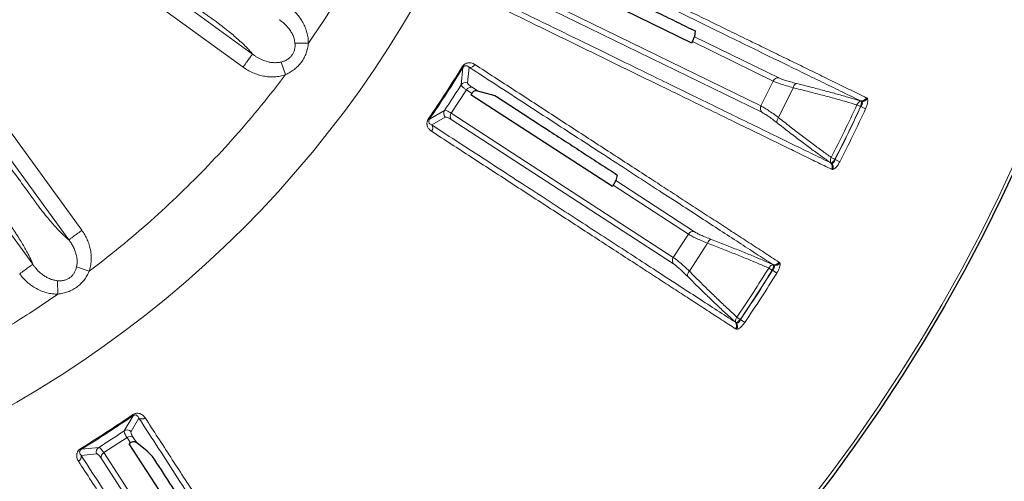
# Model space of a CAD drawing. Units: millimetres. Extents: x 21 to 201, y 9 to 287.
# Drawn here: x 144 to 157, y 229 to 235 of the extents above; entities that cross this region are included whole.
import ezdxf

# ---------------------------------------------------------------- set-up
doc = ezdxf.new("R2010")
doc.units = ezdxf.units.MM
doc.styles.add('SLDTEXTSTYLE0', font='TXT', dxfattribs={"width": 0.7, "bigfont": 'bigfont'})
doc.dimstyles.new('SLDDIMSTYLE3', dxfattribs={"dimtxt": 2.728516, "dimasz": 2.5, "dimexe": 0, "dimexo": 0.0625, "dimgap": 0.682129, "dimtad": 3, "dimdec": 1, "dimlfac": 7, "dimrnd": 1e-09, "dimzin": 12, "dimdsep": 46, "dimtxsty": 'SLDTEXTSTYLE0', "dimblk1": 'OPEN30', "dimblk2": 'OPEN30', "dimsah": 1, "dimcen": 0.09, "dimadec": 0, "dimazin": 3, "dimtfac": 1, "dimtdec": 1, "dimtofl": 0, "dimtmove": 0, "dimatfit": 3, "dimldrblk": 'OPEN30', "dimfxl": 1, "dimfrac": 2, "dimtolj": 1, "dimtzin": 12, "dimarcsym": 0})

# ---------------------------------------------------------------- blocks, each defined once
blk = doc.blocks.new('_Open30')
at = {"color": 0, "linetype": 'ByBlock', "lineweight": -2}
for p, q in [((-1, 0.267949), (0, 0)), ((0, 0), (-1, -0.267949)), ((0, 0), (-1, 0))]:
    blk.add_line(p, q, dxfattribs=at)
blk = doc.blocks.new('SW_SYMBOL_MOD_BOX')
at = {"color": 0, "linetype": 'Continuous', "lineweight": 18}
for p, q in [((200, 200), (200, 800)), ((200, 800), (800, 800)), ((800, 800), (800, 200)), ((200, 200), (800, 200))]:
    blk.add_line(p, q, dxfattribs=at)
blk = doc.blocks.new('_D_6')
at = {"color": 7, "linetype": 'Continuous', "lineweight": 18}
for p, q in [((144.633, 247.299), (167.46, 247.299)), ((166.46, 247.299), (166.46, 236.413)), ((144.633, 236.413), (167.46, 236.413)), ((166.46, 236.413), (166.46, 220.577)), ((159.633, 231.861), (159.633, 232.577)), ((159.633, 232.577), (162.808, 232.577)), ((162.808, 232.577), (162.808, 231.861)), ((159.633, 224.867), (159.633, 224.151)), ((162.808, 224.151), (162.808, 224.867)), ((159.633, 224.151), (162.808, 224.151))]:
    blk.add_line(p, q, dxfattribs=at)
at = {"color": 7, "linetype": 'Continuous', "lineweight": 18, "xscale": 2.5, "yscale": 2.5}
for p, rotation in [((166.46, 247.299, -15.419), 90), ((166.46, 236.413, -15.419), 270)]:
    blk.add_blockref('_Open30', p, dxfattribs=dict(at, rotation=rotation))
at = {"color": 7, "linetype": 'Continuous', "lineweight": 18, "xscale": 0.0027709091, "yscale": 0.0027709091, "zscale": 0.0027709091, "rotation": 90}
blk.add_blockref('SW_SYMBOL_MOD_BOX', (166.265, 220.577), dxfattribs=at)
at = {"color": 7, "linetype": 'Continuous', "lineweight": 18, "char_height": 2.3813, "attachment_point": 1, "rotation": 90, "style": 'SLDTEXTSTYLE0'}
for s, insert in [('3.000', (159.738, 224.867)), ('76.2', (163.391, 225.66))]:
    blk.add_mtext(s, dxfattribs=dict(at, insert=insert))

msp = doc.modelspace()

# ---------------------------------------------------------------- linework, layer by layer
at = {"color": 8, "linetype": 'Continuous', "lineweight": 18}
for p, q in [((144.809092, 235.78945), (147.012398, 234.188654)), ((144.685083, 235.6187), (146.888495, 234.017827)), ((150.534784, 235.024839), (153.634822, 233.512849)), ((153.648151, 233.429893), (150.543682, 234.944044)), ((147.565397, 234.331135), (147.557941, 234.375121)), ((153.793188, 233.837549), (152.742932, 234.349793)), ((152.768249, 234.413901), (153.866765, 233.878119)), ((147.565397, 234.331135), (147.739625, 234.328605)), ((144.789688, 231.893366), (143.165233, 234.129237)), ((147.443251, 233.920331), (147.385689, 234.084834)), ((144.618973, 231.769309), (142.99451, 234.005191)), ((149.72947, 233.787111), (149.753567, 234.01357)), ((149.742274, 234.020482), (149.753567, 234.01357)), ((149.835458, 234.015737), (149.813557, 233.815555)), ((153.634822, 233.512849), (153.793188, 233.837549)), ((149.797685, 233.722019), (149.600928, 233.41904)), ((149.867857, 233.676449), (149.797685, 233.722019)), ((149.871522, 233.756005), (149.942839, 233.709692)), ((154.054595, 233.750001), (153.864748, 233.360759)), ((142.549265, 233.654868), (144.150061, 231.451562)), ((154.933223, 233.578746), (154.94428, 233.574519)), ((154.94428, 233.574519), (154.947401, 233.571291)), ((155.008141, 233.620629), (155.015507, 233.616647)), ((155.015507, 233.616647), (155.021758, 233.610173)), ((149.316639, 233.340759), (149.513718, 233.454882)), ((154.934337, 233.504455), (154.885791, 233.526987)), ((154.934337, 233.504455), (154.937233, 233.503889)), ((154.998401, 233.475501), (154.937233, 233.503889)), ((149.316639, 233.340759), (149.305731, 233.348264)), ((149.521935, 233.366496), (149.347967, 233.265066)), ((152.496712, 231.456559), (149.599912, 233.337763)), ((149.600928, 233.41904), (152.493593, 231.540522)), ((154.599864, 232.818685), (154.552221, 232.843067)), ((154.599864, 232.818685), (154.602094, 232.816751)), ((154.662122, 232.786028), (154.602094, 232.816751)), ((154.550775, 232.767714), (154.540637, 232.773825)), ((154.55524, 232.767243), (154.550775, 232.767714)), ((154.561429, 232.68565), (154.553757, 232.689003)), ((154.570379, 232.68471), (154.561429, 232.68565)), ((151.74329, 232.540465), (152.768322, 231.874801)), ((152.69035, 231.843501), (151.710348, 232.479921)), ((152.493593, 231.540522), (152.69035, 231.843501)), ((152.939138, 231.724748), (152.70327, 231.361543)), ((144.720023, 231.416183), (144.726525, 231.46032)), ((144.884942, 231.359937), (144.720023, 231.416183)), ((153.782398, 231.373819), (153.736961, 231.402099)), ((153.790347, 231.447691), (153.800806, 231.442149)), ((153.800806, 231.442149), (153.80351, 231.438564)), ((153.869811, 231.480132), (153.876636, 231.475282)), ((153.876636, 231.475282), (153.882051, 231.468095)), ((153.782398, 231.373819), (153.785204, 231.372904)), ((153.842456, 231.337274), (153.785204, 231.372904)), ((144.473, 231.237469), (144.47691, 231.063231)), ((144.47691, 231.063231), (144.110046, 230.816125)), ((153.366844, 230.733922), (153.322528, 230.763929)), ((153.311909, 230.689314), (153.302592, 230.696614)), ((153.316284, 230.688302), (153.311909, 230.689314)), ((153.366844, 230.733922), (153.368822, 230.731731)), ((153.424658, 230.693921), (153.368822, 230.731731)), ((153.312483, 230.606563), (153.305276, 230.610825)), ((153.321252, 230.604539), (153.312483, 230.606563)), ((145.341837, 229.283002), (145.455961, 229.480081)), ((145.448455, 229.490989), (145.455961, 229.480081)), ((145.531653, 229.448753), (145.430224, 229.274785)), ((145.37768, 229.195792), (145.0747, 228.999035)), ((145.42325, 229.12562), (145.37768, 229.195792)), ((145.458957, 229.196807), (145.50527, 229.125491)), ((144.776237, 229.054446), (144.78315, 229.043152)), ((144.981165, 228.983163), (144.780982, 228.961262)), ((144.78315, 229.043152), (145.009608, 229.06725)), ((145.0747, 228.999035), (146.953219, 226.10637)), ((146.921919, 226.028398), (145.040715, 228.925198))]:
    msp.add_line(p, q, dxfattribs=at)
at = {"color": 7, "linetype": 'Continuous', "lineweight": 25}
for p, q in [((152.734369, 234.331758), (150.759657, 235.294889)), ((152.779661, 234.489105), (152.768249, 234.413901)), ((152.742932, 234.349793), (152.734369, 234.331758)), ((149.942839, 233.709692), (150.168174, 233.649868)), ((149.867857, 233.676449), (149.857035, 233.659673)), ((151.699651, 232.463064), (149.857035, 233.659673)), ((151.763781, 232.613718), (151.74329, 232.540465)), ((151.710348, 232.479921), (151.699651, 232.463064)), ((145.42325, 229.12562), (145.40654, 229.114696)), ((146.603149, 227.272079), (145.40654, 229.114696)), ((145.638979, 229.017727), (145.50527, 229.125491))]:
    msp.add_line(p, q, dxfattribs=at)
msp.add_circle((136.94057, 241.85615), 22, dxfattribs=at)
at = {"color": 8, "linetype": 'Continuous', "lineweight": 18}
for radius in [21.961051, 14.062817]:
    msp.add_circle((136.94057, 241.85615), radius, dxfattribs=at)
for centre, radius, start, end in [((136.94057, 241.85615), 15.009375, 325.4699683, 328.5300317), ((136.94057, 241.85615), 15.022616, 325.4699683, 328.5300317), ((149.846969, 234.08598), 0.071179, 260.6934231, 331.4675476), ((153.85752, 233.807881), 0.070843, 82.501752, 155.242563), ((149.789559, 233.747985), 0.071705, 70.4470903, 146.9301504), ((149.858787, 233.686472), 0.07069, 79.6210622, 149.8105133), ((154.122735, 233.742079), 0.068599, 111.5065595, 173.3683999), ((154.943065, 233.649087), 0.071027, 262.0350744, 336.3801348), ((154.949808, 233.646449), 0.072142, 265.6049752, 335.6001169), ((154.955051, 233.647199), 0.076293, 264.2445016, 330.9668483), ((149.573902, 233.415902), 0.071705, 147.0698496, 223.5529097), ((153.697807, 233.48042), 0.070843, 152.757437, 225.498248), ((136.94057, 241.85615), 19.783982, 332.8980775, 335.1019225), ((136.94057, 241.85615), 19.907801, 332.896039, 335.103961), ((149.658254, 233.377679), 0.07069, 144.1894867, 214.3789378), ((153.912943, 233.311941), 0.068599, 134.6316001, 196.4934405), ((149.288479, 233.225981), 0.071179, 322.5325698, 33.3065894), ((154.491267, 232.722763), 0.071026, 331.6200767, 45.9648527), ((154.497497, 232.719073), 0.072142, 332.3998875, 42.3948863), ((154.500134, 232.71448), 0.076293, 337.0331519, 43.7554906), ((152.750586, 231.806214), 0.070843, 75.501752, 148.242563), ((153.005805, 231.70858), 0.068599, 104.5065595, 166.3683999), ((152.552156, 231.500658), 0.070843, 145.757437, 218.498248), ((136.94057, 241.85615), 19.783982, 325.8980775, 328.1019225), ((153.808688, 231.516309), 0.071027, 255.0350744, 329.3801348), ((153.815059, 231.512868), 0.072142, 258.6049752, 328.6001169), ((153.820355, 231.512975), 0.076293, 257.2445016, 323.9668483), ((152.745156, 231.307216), 0.068599, 127.6316001, 189.4934405), ((136.94057, 241.85615), 19.907801, 325.896039, 328.103961), ((153.247366, 230.65195), 0.071026, 324.620077, 38.9648527), ((153.253101, 230.647529), 0.072142, 325.3998875, 35.3948863), ((153.255158, 230.642648), 0.076293, 330.0331519, 36.7554906), ((136.94057, 241.85615), 15.009375, 301.4699683, 304.5300317), ((136.94057, 241.85615), 15.022616, 301.4699683, 304.5300317), ((145.570739, 229.508241), 0.071179, 236.6934231, 307.4675476), ((145.380818, 229.222818), 0.071705, 46.4470903, 122.9301504), ((145.419041, 229.138466), 0.07069, 55.6210622, 125.8105133), ((144.71074, 228.949751), 0.071179, 298.5325698, 9.3065894), ((145.048735, 229.007161), 0.071705, 123.0698496, 199.5529097), ((145.110248, 228.937933), 0.07069, 120.1894867, 190.3789378)]:
    msp.add_arc(centre, radius, start, end, dxfattribs=at)
for points, knots in [([(144.809092, 235.78945), (144.811462, 235.789791), (144.816203, 235.790473), (144.824242, 235.791774), (144.831914, 235.793785), (144.843023, 235.795936), (144.863165, 235.792835), (144.893072, 235.781303), (144.921908, 235.767495), (144.954995, 235.749993), (144.990697, 235.729094), (145.025798, 235.706993), (145.046611, 235.693218), (145.062065, 235.68227), (145.074757, 235.673065), (145.089267, 235.662552), (145.103028, 235.652554), (145.115002, 235.643854), (145.124136, 235.637218), (145.134596, 235.629618), (145.146385, 235.621053), (145.1595, 235.611524), (145.173944, 235.601031), (145.205899, 235.577814), (145.260345, 235.538257), (145.342259, 235.478743), (145.440435, 235.407414), (145.554873, 235.324269), (145.685573, 235.22931), (145.780525, 235.160323), (145.834421, 235.121165), (145.84195, 235.115695), (145.849812, 235.109983), (145.858008, 235.104029), (145.866537, 235.097832), (145.875398, 235.091394), (145.90026, 235.073331), (145.94183, 235.043128), (146.002676, 234.998921), (146.052722, 234.962561), (146.09801, 234.929657), (146.137076, 234.901274), (146.182732, 234.868103), (146.226627, 234.836211), (146.266064, 234.807559), (146.306188, 234.778407), (146.344816, 234.750343), (146.379763, 234.724952), (146.416, 234.698625), (146.454336, 234.67077), (146.502119, 234.636069), (146.543553, 234.605923), (146.58478, 234.575897), (146.622824, 234.547095), (146.665169, 234.513732), (146.716962, 234.471936), (146.775035, 234.423489), (146.835595, 234.37049), (146.890009, 234.32014), (146.930167, 234.280471), (146.959235, 234.250049), (146.979316, 234.228088), (146.997629, 234.207236), (147.007527, 234.194783), (147.012398, 234.188654)], [0, 0, 0, 0, 0.009544339, 0.019088678, 0.033000871, 0.044430011, 0.066231646, 0.087850153, 0.099274095, 0.110881913, 0.134637088, 0.145151787, 0.154170716, 0.159629315, 0.163660119, 0.169497897, 0.177142861, 0.180286402, 0.18396456, 0.188177338, 0.192924735, 0.19820675, 0.204023384, 0.210374636, 0.236814143, 0.269802729, 0.309340395, 0.35542714, 0.408062965, 0.467247869, 0.470145829, 0.473177966, 0.47634428, 0.479644771, 0.483079438, 0.486648282, 0.490351303, 0.513116327, 0.536872069, 0.563863499, 0.573579684, 0.591588278, 0.611061484, 0.628739107, 0.644621145, 0.6587076, 0.677215644, 0.691289696, 0.700929754, 0.720995772, 0.737607619, 0.758648362, 0.77108815, 0.787435798, 0.805455956, 0.824989954, 0.855084692, 0.884352254, 0.913202069, 0.942079726, 0.956683366, 0.971753973, 0.986099523, 1, 1, 1, 1]), ([(148.555381, 235.661015), (148.471806, 235.508698), (148.304722, 235.204182), (148.032519, 234.75958), (147.837282, 234.472301), (147.739625, 234.328605)], [0, 0, 0, 0, 0.333420508, 0.666579492, 1, 1, 1, 1]), ([(150.694848, 235.64567), (150.837264, 235.576221), (151.121631, 235.437549), (151.530229, 235.238294), (151.924784, 235.045885), (152.304173, 234.86087), (152.66882, 234.683043), (153.018734, 234.512401), (153.344739, 234.353417), (153.648195, 234.205429), (153.930393, 234.067807), (154.200317, 233.936171), (154.457622, 233.810688), (154.703453, 233.690801), (154.856588, 233.61612), (154.933223, 233.578746)], [0, 0, 0, 0, 0.080707921, 0.161151779, 0.241372895, 0.321412127, 0.401309809, 0.48110569, 0.560839111, 0.633906887, 0.706984848, 0.780102956, 0.853291334, 0.926580235, 1, 1, 1, 1]), ([(150.763924, 235.690667), (150.855444, 235.646031), (151.041116, 235.555476), (151.316177, 235.421337), (151.593095, 235.286294), (151.870748, 235.150892), (152.146962, 235.016189), (152.42114, 234.882474), (152.692739, 234.750011), (152.962704, 234.61834), (153.220497, 234.4926), (153.466149, 234.372778), (153.699759, 234.258827), (153.929976, 234.146529), (154.156254, 234.036153), (154.378107, 233.927935), (154.594745, 233.822264), (154.806486, 233.718984), (154.940526, 233.653608), (155.008141, 233.620629)], [0, 0, 0, 0, 0.051626038, 0.104736777, 0.159332226, 0.215412391, 0.27297728, 0.330959444, 0.390373793, 0.451220332, 0.513499069, 0.570315482, 0.628273655, 0.687373592, 0.7476153, 0.808998787, 0.871524061, 0.935191129, 1, 1, 1, 1]), ([(147.739625, 234.328605), (147.738996, 234.351812), (147.737726, 234.39869), (147.723319, 234.46745), (147.700833, 234.534314), (147.67033, 234.597786), (147.633089, 234.657712), (147.589537, 234.712756), (147.540215, 234.76316), (147.502965, 234.791972), (147.484195, 234.80649)], [0, 0, 0, 0, 0.123692409, 0.249854896, 0.37312193, 0.499512881, 0.624773938, 0.748913499, 0.87347843, 1, 1, 1, 1]), ([(154.540637, 232.773825), (154.456922, 232.81466), (154.289651, 232.896251), (154.019555, 233.028), (153.735808, 233.166407), (153.437054, 233.312135), (153.123707, 233.464982), (152.795701, 233.624981), (152.462642, 233.787445), (152.125854, 233.951728), (151.786545, 234.117243), (151.434825, 234.288812), (151.070343, 234.466609), (150.69405, 234.650168), (150.433132, 234.777448), (150.302474, 234.841184)], [0, 0, 0, 0, 0.080087081, 0.160021708, 0.239843258, 0.319590972, 0.399303898, 0.47902083, 0.558780544, 0.631965048, 0.705248941, 0.778663017, 0.852238466, 0.926006837, 1, 1, 1, 1]), ([(154.553757, 232.689003), (154.489519, 232.720333), (154.362117, 232.78247), (154.161338, 232.880391), (153.956083, 232.980491), (153.746039, 233.082925), (153.531901, 233.187355), (153.301495, 233.299718), (153.05428, 233.420279), (152.789757, 233.549285), (152.522221, 233.679765), (152.250587, 233.812248), (151.97542, 233.946461), (151.697294, 234.082123), (151.418767, 234.217985), (151.140517, 234.353715), (150.863002, 234.489087), (150.587348, 234.62355), (150.401264, 234.714312), (150.309544, 234.759049)], [0, 0, 0, 0, 0.061615109, 0.122199079, 0.181751917, 0.24027363, 0.297764226, 0.354223711, 0.419441265, 0.483226606, 0.545579743, 0.606500683, 0.667188546, 0.726385173, 0.784090571, 0.840304746, 0.895027704, 0.948259452, 1, 1, 1, 1]), ([(147.440232, 234.570979), (147.427203, 234.5833), (147.402119, 234.607022), (147.373787, 234.626426), (147.360171, 234.635751)], [0, 0, 0, 0, 0.519428328, 1, 1, 1, 1]), ([(147.557941, 234.375121), (147.552621, 234.393097), (147.541766, 234.429766), (147.513912, 234.48039), (147.480486, 234.528409), (147.453631, 234.556811), (147.440233, 234.570979)], [0, 0, 0, 0, 0.239919925, 0.489415767, 0.745287229, 1, 1, 1, 1]), ([(147.385689, 234.084834), (147.399693, 234.088774), (147.427383, 234.096567), (147.465776, 234.115674), (147.499754, 234.140582), (147.527677, 234.171442), (147.548522, 234.20739), (147.561562, 234.246919), (147.567636, 234.288748), (147.566149, 234.316903), (147.565397, 234.331135)], [0, 0, 0, 0, 0.13023586, 0.25752715, 0.381168133, 0.503589283, 0.624407298, 0.747421075, 0.87232368, 1, 1, 1, 1]), ([(147.739625, 234.328605), (147.736804, 234.306533), (147.731203, 234.262718), (147.712108, 234.199023), (147.685341, 234.138556), (147.650163, 234.082412), (147.607533, 234.031585), (147.558198, 233.98733), (147.503399, 233.949213), (147.463416, 233.930014), (147.443251, 233.920331)], [0, 0, 0, 0, 0.125801643, 0.24973593, 0.374909752, 0.499231219, 0.62356478, 0.749223829, 0.873516982, 1, 1, 1, 1]), ([(146.888495, 234.017827), (146.895817, 234.027917), (146.910461, 234.048097), (146.931759, 234.077446), (146.951742, 234.104987), (146.969797, 234.129874), (146.985399, 234.151384), (146.997982, 234.168739), (147.007505, 234.181882), (147.010767, 234.186397), (147.012398, 234.188654)], [0, 0, 0, 0, 0.125000294, 0.250000587, 0.375000881, 0.500001174, 0.625001468, 0.750001762, 0.875000881, 1, 1, 1, 1]), ([(147.012398, 234.188654), (147.016846, 234.185146), (147.025693, 234.17817), (147.039383, 234.168231), (147.06957, 234.147566), (147.11881, 234.119636), (147.182158, 234.09515), (147.239387, 234.081406), (147.288774, 234.075642), (147.337976, 234.075743), (147.36994, 234.081833), (147.385689, 234.084834)], [0, 0, 0, 0, 0.042937319, 0.085396121, 0.128011294, 0.320057034, 0.511251663, 0.636124738, 0.759701173, 0.881606076, 1, 1, 1, 1]), ([(144.618973, 231.769309), (144.605201, 231.780963), (144.577536, 231.804376), (144.530812, 231.849099), (144.481081, 231.899971), (144.428536, 231.957238), (144.373827, 232.020117), (144.323258, 232.08106), (144.279188, 232.135983), (144.241367, 232.184435), (144.21713, 232.217074), (144.204749, 232.234002), (144.204748, 232.234004), (144.204745, 232.234007), (144.204741, 232.234014), (144.204732, 232.234025), (144.204716, 232.234047), (144.204686, 232.234088), (144.204626, 232.23417), (144.204497, 232.234347), (144.204201, 232.234754), (144.203292, 232.236001), (144.200223, 232.240218), (144.193847, 232.248988), (144.183366, 232.263406), (144.166831, 232.286156), (144.143264, 232.318585), (144.111687, 232.362039), (144.070136, 232.419221), (144.017629, 232.491484), (143.953182, 232.580183), (143.879079, 232.682174), (143.795319, 232.797457), (143.715624, 232.907147), (143.644483, 233.005065), (143.586382, 233.085034), (143.53209, 233.15976), (143.481607, 233.229244), (143.434932, 233.293487), (143.385196, 233.361943), (143.334264, 233.432045), (143.284001, 233.501225), (143.241957, 233.559094), (143.209043, 233.604396), (143.187532, 233.634004), (143.176029, 233.649836), (143.170736, 233.657122), (143.167658, 233.661358), (143.166236, 233.663316), (143.166164, 233.663415), (143.165596, 233.664198), (143.161288, 233.670129), (143.150794, 233.684578), (143.136211, 233.704675), (143.122145, 233.724091), (143.112393, 233.737619), (143.103722, 233.749799), (143.09483, 233.762888), (143.084284, 233.77891), (143.073432, 233.79598), (143.059313, 233.818857), (143.043014, 233.846319), (143.020718, 233.886365), (143.003502, 233.92176), (142.992136, 233.950839), (142.986204, 233.970699), (142.983725, 233.987578), (142.988111, 233.997358), (142.992297, 234.002483), (142.99451, 234.005191)], [0, 0, 0, 0, 0.029253773, 0.058766201, 0.088550969, 0.118205255, 0.147987002, 0.178334483, 0.199517391, 0.218490489, 0.238766816, 0.238767689, 0.238768378, 0.238769615, 0.238771848, 0.23877591, 0.2387834, 0.238797529, 0.238825169, 0.238882202, 0.239008531, 0.23931219, 0.240374578, 0.244050436, 0.24979441, 0.257606504, 0.271239705, 0.288549565, 0.309536086, 0.339573103, 0.374904512, 0.415530313, 0.461450505, 0.51266509, 0.546606227, 0.578459393, 0.60822459, 0.635901816, 0.661491071, 0.684992357, 0.717704396, 0.745260427, 0.76766045, 0.786856436, 0.799394355, 0.803040604, 0.805775329, 0.808100523, 0.808102706, 0.808115604, 0.808218694, 0.809037401, 0.815202584, 0.825482432, 0.833043076, 0.83838039, 0.841608968, 0.847507419, 0.853876978, 0.860765461, 0.868210692, 0.882126629, 0.895547685, 0.921711949, 0.935039627, 0.948205113, 0.964314106, 0.98114043, 1, 1, 1, 1]), ([(146.888495, 234.017827), (146.90863, 234.004131), (146.94893, 233.97672), (147.014759, 233.944106), (147.083372, 233.918263), (147.154663, 233.900487), (147.227054, 233.891016), (147.300433, 233.890742), (147.373246, 233.899094), (147.420088, 233.913304), (147.443251, 233.920331)], [0, 0, 0, 0, 0.12479748, 0.249776277, 0.375782178, 0.500295589, 0.625860474, 0.749323434, 0.876039204, 1, 1, 1, 1]), ([(149.742274, 234.020482), (149.745285, 234.025042), (149.751287, 234.03413), (149.762239, 234.045897), (149.774325, 234.05582), (149.7904, 234.065501), (149.806397, 234.071396), (149.82172, 234.07431), (149.8392, 234.075656), (149.861384, 234.073311), (149.886761, 234.065304), (149.901919, 234.056424), (149.909504, 234.05198)], [0, 0, 0, 0, 0.060573597, 0.120741489, 0.183355484, 0.250956651, 0.367995293, 0.432182044, 0.500901318, 0.662902348, 0.831321236, 1, 1, 1, 1]), ([(149.753567, 234.01357), (149.755137, 234.01596), (149.758316, 234.020803), (149.764208, 234.026751), (149.770139, 234.031033), (149.778397, 234.035082), (149.788216, 234.037057), (149.802899, 234.036043), (149.8193, 234.029517), (149.83, 234.020392), (149.835458, 234.015737)], [0, 0, 0, 0, 0.041536622, 0.084156505, 0.131399393, 0.18402686, 0.302051647, 0.432196434, 0.710356226, 1, 1, 1, 1]), ([(149.835458, 234.015737), (149.968349, 233.929449), (150.233697, 233.757156), (150.614966, 233.50959), (150.983132, 233.270531), (151.337145, 233.04066), (151.677402, 232.819719), (152.003912, 232.607704), (152.308112, 232.410176), (152.59127, 232.226309), (152.854593, 232.055322), (153.106462, 231.891772), (153.346558, 231.735866), (153.575946, 231.586913), (153.718837, 231.494126), (153.790347, 231.447691)], [0, 0, 0, 0, 0.080707921, 0.161151779, 0.241372895, 0.321412127, 0.401309809, 0.48110569, 0.560839111, 0.633906887, 0.706984848, 0.780102956, 0.853291334, 0.926580235, 1, 1, 1, 1]), ([(149.909504, 234.05198), (149.994901, 233.996524), (150.168153, 233.884016), (150.424817, 233.717355), (150.683213, 233.549571), (150.942296, 233.381341), (151.200034, 233.21398), (151.455873, 233.047848), (151.709304, 232.883273), (151.96121, 232.719682), (152.201757, 232.563463), (152.430976, 232.414596), (152.648958, 232.273024), (152.863773, 232.133508), (153.074913, 231.996378), (153.281924, 231.86193), (153.484069, 231.730644), (153.681645, 231.60233), (153.806718, 231.521106), (153.869811, 231.480132)], [0, 0, 0, 0, 0.051626038, 0.104736777, 0.159332226, 0.215412391, 0.27297728, 0.330959444, 0.390373793, 0.451220332, 0.513499069, 0.570315482, 0.628273655, 0.687373592, 0.7476153, 0.808998787, 0.871524061, 0.935191129, 1, 1, 1, 1]), ([(147.443251, 233.920331), (147.337403, 233.783499), (147.125829, 233.509991), (146.788305, 233.116004), (146.436546, 232.734693), (146.06978, 232.367623), (145.68876, 232.015556), (145.295042, 231.677708), (145.021696, 231.465903), (144.884942, 231.359937)], [0, 0, 0, 0, 0.142922168, 0.285681206, 0.428499338, 0.571495341, 0.7143082, 0.857069001, 1, 1, 1, 1]), ([(154.054595, 233.750001), (154.025348, 233.758284), (153.966886, 233.774842), (153.893637, 233.798188), (153.832521, 233.819773), (153.806301, 233.831623), (153.793188, 233.837549)], [0, 0, 0, 0, 0.250293631, 0.500322109, 0.750106735, 1, 1, 1, 1]), ([(153.866765, 233.878119), (153.878271, 233.873007), (153.901288, 233.862783), (153.955216, 233.844807), (154.019983, 233.825713), (154.071695, 233.812511), (154.097586, 233.805902)], [0, 0, 0, 0, 0.249488741, 0.499055956, 0.749189141, 1, 1, 1, 1]), ([(149.797685, 233.722019), (149.787099, 233.729085), (149.765957, 233.743195), (149.744993, 233.760953), (149.731581, 233.776107), (149.730174, 233.783438), (149.72947, 233.787111)], [0, 0, 0, 0, 0.251449739, 0.502180567, 0.750593403, 1, 1, 1, 1]), ([(149.813557, 233.815555), (149.813943, 233.811988), (149.814713, 233.804872), (149.825942, 233.79085), (149.843918, 233.774763), (149.862313, 233.762263), (149.871522, 233.756005)], [0, 0, 0, 0, 0.2497525543, 0.4982378487, 0.7488281834, 1, 1, 1, 1]), ([(154.885791, 233.526987), (154.838297, 233.541067), (154.743324, 233.569223), (154.585885, 233.613227), (154.418549, 233.658158), (154.24184, 233.703859), (154.117019, 233.734618), (154.054595, 233.750001)], [0, 0, 0, 0, 0.200018069, 0.399974823, 0.599924842, 0.799918127, 1, 1, 1, 1]), ([(154.097586, 233.805902), (154.160335, 233.790153), (154.2854, 233.758765), (154.462401, 233.712286), (154.630119, 233.666668), (154.78873, 233.621872), (154.884956, 233.593152), (154.933222, 233.578746)], [0, 0, 0, 0, 0.200682295, 0.399978637, 0.59899327, 0.798856595, 1, 1, 1, 1]), ([(142.549265, 233.654868), (142.551625, 233.65446), (142.556345, 233.653643), (142.564393, 233.652397), (142.57231, 233.651939), (142.58354, 233.650552), (142.601738, 233.641378), (142.626618, 233.621169), (142.649775, 233.599126), (142.675835, 233.572256), (142.703331, 233.541347), (142.729884, 233.509481), (142.745423, 233.489949), (142.756737, 233.474762), (142.765963, 233.462085), (142.776514, 233.447602), (142.786512, 233.433841), (142.795212, 233.421867), (142.801848, 233.412734), (142.809448, 233.402273), (142.818012, 233.390485), (142.827541, 233.377369), (142.838035, 233.362926), (142.861252, 233.33097), (142.900809, 233.276525), (142.960323, 233.194611), (143.031652, 233.096435), (143.114796, 232.981997), (143.209755, 232.851296), (143.278743, 232.756344), (143.3179, 232.702448), (143.323371, 232.694919), (143.329083, 232.687056), (143.335037, 232.678861), (143.341234, 232.670332), (143.347672, 232.66147), (143.365735, 232.636608), (143.395938, 232.595038), (143.440145, 232.534192), (143.476506, 232.484146), (143.50941, 232.438858), (143.537793, 232.399792), (143.570963, 232.354137), (143.602855, 232.310242), (143.631507, 232.270805), (143.660659, 232.230681), (143.688724, 232.192054), (143.714114, 232.157106), (143.740443, 232.12087), (143.768295, 232.082532), (143.803016, 232.034764), (143.833106, 231.99329), (143.863037, 231.951994), (143.890319, 231.912844), (143.920282, 231.868029), (143.956623, 231.812274), (143.996884, 231.748252), (144.038102, 231.679133), (144.074294, 231.614433), (144.100228, 231.564296), (144.118472, 231.52638), (144.130783, 231.499289), (144.141757, 231.473799), (144.147323, 231.458896), (144.150061, 231.451562)], [0, 0, 0, 0, 0.009544339, 0.019088678, 0.033000871, 0.044430011, 0.066231646, 0.087850153, 0.099274095, 0.110881913, 0.134637088, 0.145151787, 0.154170716, 0.159629314, 0.163660115, 0.169497887, 0.177142843, 0.180286368, 0.183964512, 0.188177277, 0.192924661, 0.198206665, 0.204023289, 0.210374533, 0.236814019, 0.269802598, 0.309340271, 0.355427037, 0.408062897, 0.467247851, 0.470145847, 0.473178018, 0.476344363, 0.479644883, 0.483079578, 0.486648448, 0.490351493, 0.513116612, 0.536872389, 0.563863807, 0.573579977, 0.591588526, 0.611061681, 0.628739259, 0.644621258, 0.658707679, 0.677215683, 0.691289708, 0.700929755, 0.720995772, 0.737607619, 0.758648362, 0.77108815, 0.787435798, 0.805455956, 0.824989954, 0.855084692, 0.884352254, 0.913202069, 0.942079726, 0.956683366, 0.971753973, 0.986099523, 1, 1, 1, 1]), ([(154.94428, 233.574519), (154.937922, 233.573847), (154.926349, 233.572624), (154.90946, 233.562016), (154.895159, 233.547125), (154.888855, 233.533573), (154.885791, 233.526987)], [0, 0, 0, 0, 0.274684275, 0.499970349, 0.756987515, 1, 1, 1, 1]), ([(154.934337, 233.504455), (154.936044, 233.513058), (154.938981, 233.527862), (154.942749, 233.547614), (154.945774, 233.562851), (154.946873, 233.568553), (154.947401, 233.571291)], [0, 0, 0, 0, 0.290527787, 0.499921772, 0.759888201, 1, 1, 1, 1]), ([(154.947401, 233.571291), (154.950389, 233.567869), (154.954811, 233.562806), (154.956534, 233.552244), (154.956122, 233.543479), (154.953808, 233.533899), (154.948484, 233.520333), (154.941766, 233.510514), (154.937233, 233.503889)], [0, 0, 0, 0, 0.257503246, 0.380977074, 0.503082564, 0.624681896, 0.746761591, 1, 1, 1, 1]), ([(155.021758, 233.610173), (155.02419, 233.603816), (155.029051, 233.591113), (155.026407, 233.557799), (155.016387, 233.517694), (155.004399, 233.489572), (154.998401, 233.475501)], [0, 0, 0, 0, 0.2503338776, 0.5002440058, 0.7499435993, 1, 1, 1, 1]), ([(149.513718, 233.454882), (149.517399, 233.455717), (149.524759, 233.457387), (149.544117, 233.451264), (149.568839, 233.439337), (149.590213, 233.425817), (149.600928, 233.41904)], [0, 0, 0, 0, 0.250768185, 0.501330047, 0.750011875, 1, 1, 1, 1]), ([(153.634822, 233.512849), (153.647585, 233.506154), (153.6731, 233.492769), (153.727818, 233.457838), (153.791305, 233.414486), (153.840282, 233.378657), (153.864748, 233.360759)], [0, 0, 0, 0, 0.2502674351, 0.5003454748, 0.7504025757, 1, 1, 1, 1]), ([(149.344974, 233.182681), (149.339144, 233.186762), (149.327852, 233.194664), (149.31346, 233.208995), (149.301737, 233.224693), (149.292169, 233.243114), (149.286647, 233.260949), (149.284738, 233.277423), (149.28472, 233.294819), (149.288311, 233.314274), (149.296925, 233.334469), (149.302789, 233.343655), (149.305731, 233.348264)], [0, 0, 0, 0, 0.136649483, 0.264664797, 0.385033522, 0.498936013, 0.631913118, 0.692278669, 0.749419972, 0.879148299, 0.939365364, 1, 1, 1, 1]), ([(149.347967, 233.265066), (149.341508, 233.268151), (149.32883, 233.274205), (149.316202, 233.286531), (149.309275, 233.299512), (149.307086, 233.309319), (149.307426, 233.318504), (149.308914, 233.325685), (149.311498, 233.332176), (149.314243, 233.337201), (149.315833, 233.339562), (149.316639, 233.340759)], [0, 0, 0, 0, 0.288929412, 0.567090287, 0.69754958, 0.815665401, 0.86838936, 0.915600011, 0.958061522, 0.978727251, 1, 1, 1, 1]), ([(149.599912, 233.337763), (149.590491, 233.343615), (149.571692, 233.35529), (149.54971, 233.365167), (149.53228, 233.369752), (149.525385, 233.367582), (149.521935, 233.366496)], [0, 0, 0, 0, 0.249711229, 0.49825258, 0.748885049, 1, 1, 1, 1]), ([(153.847166, 233.292465), (153.826075, 233.308754), (153.78389, 233.341335), (153.728975, 233.38062), (153.681538, 233.412104), (153.65928, 233.423963), (153.648151, 233.429893)], [0, 0, 0, 0, 0.250113861, 0.500276666, 0.750137635, 1, 1, 1, 1]), ([(153.864748, 233.360759), (153.915303, 233.321038), (154.016388, 233.241615), (154.161194, 233.130502), (154.299623, 233.026302), (154.431227, 232.92933), (154.511886, 232.871825), (154.552221, 232.843067)], [0, 0, 0, 0, 0.200081873, 0.400075158, 0.600025177, 0.799981931, 1, 1, 1, 1]), ([(153.305276, 230.610825), (153.245335, 230.649751), (153.126456, 230.726951), (152.939107, 230.848611), (152.747581, 230.97298), (152.551587, 231.100247), (152.351771, 231.229996), (152.136776, 231.369601), (151.906097, 231.519392), (151.659268, 231.679673), (151.409627, 231.841785), (151.156163, 232.006385), (150.899404, 232.173131), (150.639884, 232.341677), (150.379991, 232.51047), (150.120356, 232.679099), (149.861408, 232.847283), (149.604195, 233.014336), (149.430559, 233.1271), (149.344974, 233.182681)], [0, 0, 0, 0, 0.061615109, 0.122199079, 0.181751917, 0.24027363, 0.297764226, 0.354223711, 0.419441265, 0.483226606, 0.545579743, 0.606500683, 0.667188546, 0.726385173, 0.784090571, 0.840304746, 0.895027704, 0.948259452, 1, 1, 1, 1]), ([(153.302592, 230.696614), (153.224477, 230.747347), (153.068397, 230.848716), (152.816369, 231.012399), (152.551605, 231.184354), (152.272839, 231.365405), (151.980454, 231.5553), (151.674392, 231.75408), (151.363615, 231.955923), (151.049358, 232.160026), (150.73275, 232.365658), (150.404561, 232.578813), (150.064463, 232.799703), (149.713346, 233.027752), (149.469883, 233.185882), (149.347967, 233.265066)], [0, 0, 0, 0, 0.080087081, 0.160021708, 0.239843258, 0.319590972, 0.399303898, 0.47902083, 0.558780544, 0.631965048, 0.705248941, 0.778663017, 0.852238466, 0.926006837, 1, 1, 1, 1]), ([(154.540636, 232.773825), (154.499569, 232.802991), (154.417694, 232.861136), (154.284743, 232.958544), (154.145539, 233.062622), (153.99994, 233.173486), (153.898208, 233.252714), (153.847166, 233.292465)], [0, 0, 0, 0, 0.201143405, 0.40100673, 0.600021363, 0.799317705, 1, 1, 1, 1]), ([(154.550775, 232.767714), (154.547391, 232.773137), (154.54123, 232.78301), (154.53919, 232.802849), (154.542119, 232.823287), (154.548917, 232.836598), (154.552221, 232.843067)], [0, 0, 0, 0, 0.274651995, 0.499970392, 0.756963534, 1, 1, 1, 1]), ([(154.599864, 232.818685), (154.594137, 232.812044), (154.58428, 232.800616), (154.571034, 232.785486), (154.560889, 232.773721), (154.557073, 232.769344), (154.55524, 232.767243)], [0, 0, 0, 0, 0.2904943046, 0.4999218916, 0.7598677437, 1, 1, 1, 1]), ([(154.602094, 232.816751), (154.599664, 232.809101), (154.596063, 232.797762), (154.58865, 232.785214), (154.582525, 232.777493), (154.575873, 232.771772), (154.566489, 232.766626), (154.559777, 232.766994), (154.55524, 232.767243)], [0, 0, 0, 0, 0.253238409, 0.375318104, 0.496917436, 0.619022926, 0.742496754, 1, 1, 1, 1]), ([(154.662122, 232.786028), (154.654724, 232.772633), (154.639939, 232.745864), (154.614501, 232.713279), (154.589879, 232.690687), (154.576883, 232.686703), (154.570379, 232.68471)], [0, 0, 0, 0, 0.250136873, 0.499921477, 0.749757404, 1, 1, 1, 1]), ([(144.884942, 231.359937), (144.891516, 231.382203), (144.904794, 231.427179), (144.912339, 231.497026), (144.911616, 231.567566), (144.90222, 231.637357), (144.885321, 231.705859), (144.860909, 231.771667), (144.829577, 231.834845), (144.803054, 231.873758), (144.789688, 231.893366)], [0, 0, 0, 0, 0.123692409, 0.249854896, 0.37312193, 0.499512881, 0.624773938, 0.748913499, 0.87347843, 1, 1, 1, 1]), ([(152.939138, 231.724748), (152.911119, 231.736534), (152.855111, 231.760093), (152.785253, 231.792191), (152.727223, 231.821064), (152.702643, 231.836021), (152.69035, 231.843501)], [0, 0, 0, 0, 0.250293631, 0.500322109, 0.750106735, 1, 1, 1, 1]), ([(152.768322, 231.874801), (152.77912, 231.868326), (152.800719, 231.855373), (152.852054, 231.830958), (152.914011, 231.804114), (152.963729, 231.784708), (152.988622, 231.774993)], [0, 0, 0, 0, 0.2494887412, 0.4990559562, 0.7491891411, 1, 1, 1, 1]), ([(152.988622, 231.774993), (153.048984, 231.751714), (153.169291, 231.705318), (153.339309, 231.637615), (153.500217, 231.571898), (153.652186, 231.508105), (153.744195, 231.467872), (153.790346, 231.447692)], [0, 0, 0, 0, 0.2006822946, 0.3999786371, 0.5989932701, 0.7988565948, 1, 1, 1, 1]), ([(144.6751, 231.682966), (144.666516, 231.698711), (144.64999, 231.729023), (144.629041, 231.756232), (144.618973, 231.769309)], [0, 0, 0, 0, 0.519428328, 1, 1, 1, 1]), ([(144.726525, 231.46032), (144.727019, 231.479061), (144.728028, 231.517289), (144.71718, 231.574043), (144.700229, 231.63004), (144.683465, 231.665351), (144.675102, 231.682966)], [0, 0, 0, 0, 0.239919925, 0.489415767, 0.745287229, 1, 1, 1, 1]), ([(153.736961, 231.402099), (153.691537, 231.421862), (153.600702, 231.461383), (153.4498, 231.524246), (153.289187, 231.589235), (153.119365, 231.656131), (152.999223, 231.701872), (152.939138, 231.724748)], [0, 0, 0, 0, 0.200018069, 0.399974823, 0.599924842, 0.799918127, 1, 1, 1, 1]), ([(152.493593, 231.540522), (152.505445, 231.532321), (152.529139, 231.515926), (152.579191, 231.474587), (152.636922, 231.42382), (152.681168, 231.38229), (152.70327, 231.361543)], [0, 0, 0, 0, 0.2502674351, 0.5003454748, 0.7504025757, 1, 1, 1, 1]), ([(143.979434, 231.327383), (143.989516, 231.334717), (144.009679, 231.349384), (144.039004, 231.370716), (144.06652, 231.390734), (144.091381, 231.408823), (144.112867, 231.424459), (144.130196, 231.437076), (144.143315, 231.446634), (144.147812, 231.449919), (144.150061, 231.451562)], [0, 0, 0, 0, 0.125000294, 0.250000587, 0.375000881, 0.500001174, 0.625001468, 0.750001762, 0.875000881, 1, 1, 1, 1]), ([(144.150061, 231.451562), (144.153208, 231.446851), (144.159465, 231.437482), (144.169414, 231.4238), (144.191738, 231.394818), (144.229937, 231.353039), (144.282619, 231.310176), (144.332799, 231.279419), (144.377988, 231.258676), (144.424812, 231.243568), (144.457094, 231.239482), (144.473, 231.237469)], [0, 0, 0, 0, 0.042937319, 0.085396121, 0.128011294, 0.320057034, 0.511251663, 0.636124738, 0.759701173, 0.881606076, 1, 1, 1, 1]), ([(144.473, 231.237469), (144.487536, 231.23689), (144.516278, 231.235744), (144.558697, 231.242052), (144.598709, 231.255241), (144.634802, 231.275962), (144.665735, 231.303709), (144.690351, 231.337275), (144.709054, 231.375179), (144.71634, 231.402415), (144.720023, 231.416183)], [0, 0, 0, 0, 0.13023586, 0.25752715, 0.381168133, 0.503589283, 0.624407298, 0.747421075, 0.87232368, 1, 1, 1, 1]), ([(152.677496, 231.295902), (152.658548, 231.314639), (152.620647, 231.352118), (152.57093, 231.397804), (152.527683, 231.434834), (152.507036, 231.449317), (152.496712, 231.456559)], [0, 0, 0, 0, 0.250113861, 0.500276666, 0.750137635, 1, 1, 1, 1]), ([(153.800806, 231.442149), (153.794414, 231.442257), (153.782778, 231.442453), (153.764722, 231.433982), (153.748713, 231.420945), (153.740804, 231.408263), (153.736961, 231.402099)], [0, 0, 0, 0, 0.274684275, 0.499970349, 0.756987515, 1, 1, 1, 1]), ([(153.782398, 231.373819), (153.785141, 231.38215), (153.789861, 231.396485), (153.796008, 231.415631), (153.800867, 231.430386), (153.802652, 231.435911), (153.80351, 231.438564)], [0, 0, 0, 0, 0.290527787, 0.499921772, 0.759888201, 1, 1, 1, 1]), ([(153.80351, 231.438564), (153.806059, 231.434804), (153.809832, 231.42924), (153.810254, 231.418546), (153.808777, 231.409897), (153.805313, 231.40067), (153.798375, 231.387854), (153.790511, 231.378927), (153.785204, 231.372904)], [0, 0, 0, 0, 0.257503246, 0.380977074, 0.503082564, 0.624681896, 0.746761591, 1, 1, 1, 1]), ([(153.882051, 231.468095), (153.883691, 231.461489), (153.886968, 231.448288), (153.880284, 231.415545), (153.865451, 231.37696), (153.850125, 231.350509), (153.842456, 231.337274)], [0, 0, 0, 0, 0.250333878, 0.500244006, 0.749943599, 1, 1, 1, 1]), ([(143.979434, 231.327383), (143.994352, 231.308136), (144.024208, 231.269614), (144.076737, 231.218253), (144.134006, 231.172473), (144.196315, 231.133537), (144.262236, 231.102159), (144.331938, 231.079223), (144.403769, 231.064665), (144.452709, 231.063705), (144.47691, 231.063231)], [0, 0, 0, 0, 0.12479748, 0.249776277, 0.375782178, 0.500295589, 0.625860474, 0.749323434, 0.876039204, 1, 1, 1, 1]), ([(144.884942, 231.359937), (144.875438, 231.339818), (144.856572, 231.299878), (144.818729, 231.245202), (144.774587, 231.195965), (144.723781, 231.153439), (144.667531, 231.118273), (144.606935, 231.091429), (144.543039, 231.072112), (144.499081, 231.066208), (144.47691, 231.063231)], [0, 0, 0, 0, 0.125801643, 0.24973593, 0.374909752, 0.499231219, 0.62356478, 0.749223829, 0.873516982, 1, 1, 1, 1]), ([(153.302591, 230.696615), (153.265384, 230.730568), (153.191206, 230.798258), (153.071117, 230.911142), (152.945634, 231.031409), (152.814632, 231.159191), (152.723313, 231.250226), (152.677496, 231.295902)], [0, 0, 0, 0, 0.201143405, 0.40100673, 0.600021363, 0.799317705, 1, 1, 1, 1]), ([(152.70327, 231.361543), (152.748607, 231.315958), (152.83926, 231.224807), (152.969445, 231.096876), (153.094143, 230.976582), (153.212949, 230.864295), (153.285998, 230.797388), (153.322528, 230.763929)], [0, 0, 0, 0, 0.200081873, 0.400075158, 0.600025177, 0.799981931, 1, 1, 1, 1]), ([(144.110046, 230.816125), (144.005008, 230.749176), (143.794977, 230.615304), (143.473177, 230.42529), (143.254516, 230.306031), (143.145164, 230.24639)], [0, 0, 0, 0, 0.333378121, 0.666621879, 1, 1, 1, 1]), ([(153.311909, 230.689314), (153.309211, 230.695109), (153.3043, 230.705659), (153.304693, 230.725598), (153.310091, 230.745528), (153.31846, 230.75791), (153.322528, 230.763929)], [0, 0, 0, 0, 0.274651995, 0.499970392, 0.756963534, 1, 1, 1, 1]), ([(153.366844, 230.733922), (153.36035, 230.728029), (153.349174, 230.717887), (153.334184, 230.704484), (153.32268, 230.694043), (153.318359, 230.690164), (153.316284, 230.688302)], [0, 0, 0, 0, 0.290494306, 0.499921892, 0.759867745, 1, 1, 1, 1]), ([(153.368822, 230.731731), (153.365478, 230.724434), (153.360521, 230.713619), (153.351635, 230.702067), (153.344614, 230.69515), (153.337314, 230.690282), (153.327373, 230.686319), (153.320756, 230.687502), (153.316284, 230.688302)], [0, 0, 0, 0, 0.253238409, 0.375318104, 0.496917436, 0.619022926, 0.742496754, 1, 1, 1, 1]), ([(153.424658, 230.693921), (153.415683, 230.681528), (153.397746, 230.65676), (153.368526, 230.627518), (153.341335, 230.608095), (153.32795, 230.605725), (153.321252, 230.604539)], [0, 0, 0, 0, 0.250136873, 0.499921477, 0.749757404, 1, 1, 1, 1]), ([(145.448455, 229.490989), (145.453061, 229.49393), (145.46224, 229.499791), (145.477031, 229.506086), (145.492109, 229.510235), (145.510731, 229.512541), (145.527743, 229.51142), (145.542926, 229.50785), (145.559442, 229.501969), (145.578755, 229.490804), (145.598681, 229.473168), (145.608917, 229.45889), (145.614038, 229.451746)], [0, 0, 0, 0, 0.060573597, 0.120741489, 0.183355484, 0.250956651, 0.367995293, 0.432182044, 0.500901318, 0.662902348, 0.831321235, 1, 1, 1, 1]), ([(145.455961, 229.480081), (145.458367, 229.481626), (145.463241, 229.484757), (145.471042, 229.487795), (145.478202, 229.489294), (145.487394, 229.489634), (145.497167, 229.487444), (145.510168, 229.480546), (145.522497, 229.467914), (145.52856, 229.455225), (145.531653, 229.448753)], [0, 0, 0, 0, 0.0415366224, 0.0841565045, 0.1313993933, 0.1840268605, 0.3020516467, 0.432196434, 0.7103562263, 1, 1, 1, 1]), ([(145.531653, 229.448753), (145.617959, 229.315873), (145.790288, 229.050549), (146.0379, 228.66931), (146.277002, 228.301172), (146.506912, 227.947184), (146.727889, 227.60695), (146.939936, 227.280461), (147.137494, 226.97628), (147.321387, 226.693139), (147.492397, 226.429831), (147.65597, 226.177976), (147.811895, 225.937894), (147.960867, 225.708518), (148.053665, 225.565634), (148.100105, 225.494128)], [0, 0, 0, 0, 0.080707921, 0.161151779, 0.241372895, 0.321412127, 0.401309809, 0.48110569, 0.560839111, 0.633906887, 0.706984848, 0.780102956, 0.853291334, 0.926580235, 1, 1, 1, 1]), ([(145.614038, 229.451746), (145.669497, 229.366349), (145.78201, 229.193101), (145.948696, 228.936454), (146.116509, 228.678076), (146.284767, 228.419011), (146.452152, 228.161288), (146.6183, 227.90546), (146.782882, 227.652033), (146.946471, 227.400126), (147.102682, 227.159574), (147.251534, 226.930345), (147.393088, 226.712352), (147.532585, 226.497524), (147.669695, 226.286371), (147.804124, 226.079348), (147.935394, 225.877193), (148.063699, 225.67961), (148.144922, 225.554536), (148.185894, 225.491444)], [0, 0, 0, 0, 0.051626038, 0.104736777, 0.159332226, 0.215412391, 0.27297728, 0.330959444, 0.390373793, 0.451220332, 0.513499069, 0.570315482, 0.628273655, 0.687373592, 0.7476153, 0.808998787, 0.871524061, 0.935191129, 1, 1, 1, 1]), ([(145.37768, 229.195792), (145.370883, 229.206552), (145.357308, 229.228042), (145.345379, 229.252791), (145.33929, 229.27209), (145.340987, 229.27936), (145.341837, 229.283002)], [0, 0, 0, 0, 0.251449739, 0.502180567, 0.750593403, 1, 1, 1, 1]), ([(145.430224, 229.274785), (145.429126, 229.27137), (145.426935, 229.264556), (145.43149, 229.247179), (145.441368, 229.225172), (145.453089, 229.206269), (145.458957, 229.196807)], [0, 0, 0, 0, 0.249752554, 0.498237849, 0.748828183, 1, 1, 1, 1]), ([(144.744739, 228.887216), (144.741073, 228.893315), (144.733971, 228.905127), (144.726653, 228.924073), (144.722328, 228.943182), (144.72108, 228.963902), (144.723289, 228.982441), (144.728246, 228.998267), (144.735305, 229.014166), (144.746498, 229.030479), (144.762582, 229.045425), (144.771675, 229.051432), (144.776237, 229.054446)], [0, 0, 0, 0, 0.1366494834, 0.264664797, 0.3850335216, 0.4989360131, 0.6319131187, 0.6922786691, 0.7494199716, 0.8791482995, 0.9393653642, 1, 1, 1, 1]), ([(144.780982, 228.961262), (144.776336, 228.966706), (144.767217, 228.977393), (144.760695, 228.99379), (144.759646, 229.008467), (144.761635, 229.018316), (144.765682, 229.026569), (144.769961, 229.032523), (144.774962, 229.037402), (144.779514, 229.040877), (144.781926, 229.042387), (144.78315, 229.043152)], [0, 0, 0, 0, 0.288929412, 0.567090287, 0.69754958, 0.815665401, 0.86838936, 0.915600011, 0.958061522, 0.978727251, 1, 1, 1, 1]), ([(147.349029, 225.006373), (147.298302, 225.084492), (147.196946, 225.24058), (147.033283, 225.492621), (146.86135, 225.757399), (146.680324, 226.036182), (146.490455, 226.328583), (146.291704, 226.634664), (146.089892, 226.945462), (145.88582, 227.259739), (145.680222, 227.576369), (145.467104, 227.904582), (145.246254, 228.244706), (145.018248, 228.595851), (144.860151, 228.839335), (144.780982, 228.961262)], [0, 0, 0, 0, 0.080087081, 0.160021708, 0.239843258, 0.319590972, 0.399303898, 0.47902083, 0.558780544, 0.631965048, 0.705248941, 0.778663017, 0.852238466, 0.926006837, 1, 1, 1, 1]), ([(145.040715, 228.925198), (145.034487, 228.934375), (145.022063, 228.952687), (145.005998, 228.970652), (144.991941, 228.98193), (144.984759, 228.982751), (144.981165, 228.983163)], [0, 0, 0, 0, 0.2497112291, 0.4982525796, 0.748885049, 1, 1, 1, 1]), ([(145.0747, 228.999035), (145.067669, 229.009585), (145.053641, 229.030628), (145.035908, 229.051579), (145.020714, 229.065047), (145.013311, 229.066515), (145.009608, 229.06725)], [0, 0, 0, 0, 0.2499881247, 0.4986699534, 0.7492318147, 1, 1, 1, 1]), ([(147.316587, 224.926909), (147.277661, 224.98685), (147.20046, 225.105728), (147.078791, 225.293071), (146.954409, 225.484588), (146.827124, 225.680571), (146.697356, 225.880375), (146.557731, 226.095356), (146.407921, 226.326023), (146.247623, 226.572842), (146.085502, 226.822476), (145.9209, 227.075939), (145.754161, 227.332702), (145.585631, 227.592233), (145.416861, 227.852141), (145.248261, 228.111795), (145.080106, 228.370762), (144.913077, 228.627991), (144.800318, 228.80163), (144.744739, 228.887216)], [0, 0, 0, 0, 0.061615109, 0.122199079, 0.181751917, 0.24027363, 0.297764226, 0.354223711, 0.419441265, 0.483226606, 0.545579743, 0.606500683, 0.667188546, 0.726385173, 0.784090571, 0.840304746, 0.895027704, 0.948259452, 1, 1, 1, 1])]:
    msp.add_open_spline(points, degree=3, knots=knots, dxfattribs=at)
at = {"color": 7, "linetype": 'Continuous', "lineweight": 25}
for points, knots in [([(151.069672, 235.323075), (151.194951, 235.261976), (151.445566, 235.139751), (151.77276, 234.980177), (152.058934, 234.840609), (152.306194, 234.720019), (152.547257, 234.60245), (152.702193, 234.526887), (152.779661, 234.489105)], [0, 0, 0, 0, 0.203780984, 0.407653118, 0.555669923, 0.703686728, 0.851843364, 1, 1, 1, 1]), ([(152.742932, 234.349793), (152.744477, 234.35309), (152.747981, 234.360563), (152.753535, 234.373043), (152.760545, 234.389722), (152.766298, 234.40529), (152.767564, 234.410876), (152.768249, 234.413901)], [0, 0, 0, 0, 0.070333059, 0.159456298, 0.309592365, 0.626264985, 1, 1, 1, 1]), ([(149.942839, 233.709692), (149.935772, 233.710761), (149.921639, 233.712899), (149.89963, 233.706106), (149.880774, 233.693652), (149.8719, 233.681833), (149.867857, 233.676449)], [0, 0, 0, 0, 0.2607478407, 0.5215061205, 0.7820082276, 1, 1, 1, 1]), ([(150.168174, 233.649868), (150.285074, 233.573956), (150.518925, 233.422099), (150.824233, 233.22384), (151.091264, 233.050436), (151.321985, 232.900612), (151.546923, 232.754542), (151.691495, 232.66066), (151.763781, 232.613718)], [0, 0, 0, 0, 0.203780984, 0.407653118, 0.555669923, 0.703686728, 0.851843364, 1, 1, 1, 1]), ([(151.710348, 232.479921), (151.712284, 232.483004), (151.716672, 232.489995), (151.723706, 232.501705), (151.732697, 232.517406), (151.740304, 232.532157), (151.742241, 232.537547), (151.74329, 232.540465)], [0, 0, 0, 0, 0.070333059, 0.159456298, 0.309592365, 0.626264985, 1, 1, 1, 1]), ([(145.50527, 229.125491), (145.49925, 229.129341), (145.487208, 229.137043), (145.464338, 229.13979), (145.442047, 229.136082), (145.429133, 229.128895), (145.42325, 229.12562)], [0, 0, 0, 0, 0.260747841, 0.52150612, 0.782008228, 1, 1, 1, 1]), ([(145.638979, 229.017727), (145.644982, 229.012709), (145.656991, 229.00267), (145.675747, 228.984736), (145.692017, 228.967509), (145.702089, 228.955299), (145.705808, 228.949829), (145.706917, 228.948198)], [0, 0, 0, 0, 0.230895423, 0.461954298, 0.688352288, 0.907124933, 1, 1, 1, 1]), ([(145.706917, 228.948198), (145.782615, 228.83164), (145.934044, 228.598472), (146.128626, 228.298857), (146.295625, 228.041714), (146.436565, 227.824695), (146.574174, 227.612805), (146.662813, 227.476318), (146.707133, 227.408075)], [0, 0, 0, 0, 0.21110286, 0.422300145, 0.566664675, 0.711029205, 0.855514603, 1, 1, 1, 1])]:
    msp.add_open_spline(points, degree=3, knots=knots, dxfattribs=at)
at = {"color": 8, "linetype": 'Continuous', "lineweight": 18}
for points in [[(149.513718, 233.454882), (149.550288, 233.509857), (149.623427, 233.619806), (149.694122, 233.731343), (149.72947, 233.787111)], [(154.599864, 232.818685), (154.657258, 232.932176), (154.772047, 233.159158), (154.88024, 233.389356), (154.934337, 233.504455)], [(154.937233, 233.503889), (154.883032, 233.388559), (154.774629, 233.157898), (154.659605, 232.930467), (154.602094, 232.816751)], [(144.789688, 231.893366), (144.779603, 231.886037), (144.759433, 231.871381), (144.730097, 231.850064), (144.70257, 231.830061), (144.677698, 231.811987), (144.656201, 231.796366), (144.638861, 231.783764), (144.625731, 231.774222), (144.621226, 231.770946), (144.618973, 231.769309)], [(153.366844, 230.733922), (153.437642, 230.839573), (153.579237, 231.050873), (153.714678, 231.266171), (153.782398, 231.373819)], [(153.785204, 231.372904), (153.717352, 231.265039), (153.581646, 231.049309), (153.439763, 230.83759), (153.368822, 230.731731)], [(145.009608, 229.06725), (145.065377, 229.102598), (145.176914, 229.173292), (145.286863, 229.246432), (145.341837, 229.283002)]]:
    msp.add_open_spline(points, degree=3, dxfattribs=at)

# ---------------------------------------------------------------- dimensions: what is measured, and where the dimension line sits
at = {"color": 7, "linetype": 'Continuous', "lineweight": 18}
dim = msp.add_linear_dim(base=(166.460146, 236.413293), p1=(143.633427, 247.299007), p2=(143.633427, 236.413293), angle=90, text='{\\fGDT;o}<>', dimstyle='SLDDIMSTYLE3', dxfattribs=at)
dim.commit()
dim.dimension.update_dxf_attribs({"geometry": '_D_6', "text_midpoint": (166.460146, 226.934894), "dimtype": 160})

doc.saveas('drawing.dxf')
